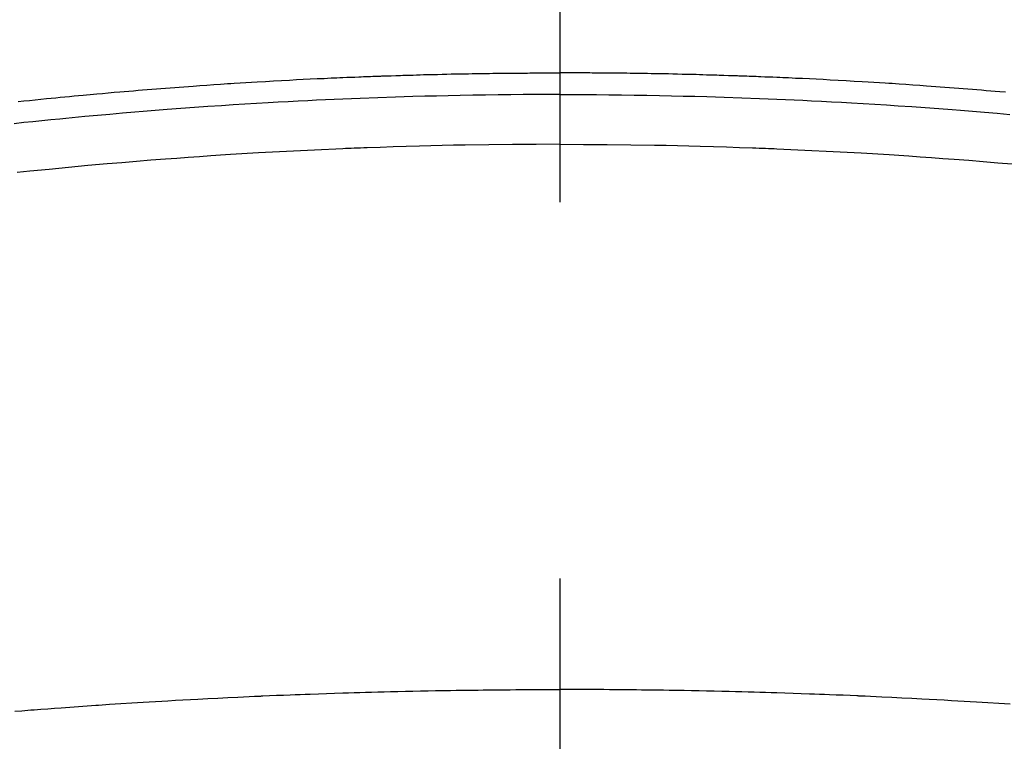
# Model space of a CAD drawing. Extents: x 27948 to 54421, y -33073 to -24203.
# Drawn here: x 31341 to 31357, y -26236 to -26224 of the extents above; entities that cross this region are included whole.
import ezdxf

# ---------------------------------------------------------------- set-up
doc = ezdxf.new("R2010")
doc.units = 0
doc.header["$LTSCALE"] = 50
doc.header["$MEASUREMENT"] = 0
doc.linetypes.add('CENTER2', pattern=[1.125, 0.75, -0.125, 0.125, -0.125])
doc.layers.add('150-機器', color=8, linetype='CONTINUOUS')

# ---------------------------------------------------------------- blocks, each defined once
blk = doc.blocks.new('F402_H')
at = {"layer": '150-機器', "color": 161, "linetype": 'CENTER2'}
blk.add_line((0, 136.026), (0, -355.416), dxfattribs=at)
at = {"layer": '150-機器', "color": 13, "linetype": 'Continuous'}
for points in [[(-8.995, -249.807), (-8.901, -249.797), (-8.807, -249.787), (-8.712, -249.778), (-8.618, -249.768), (-8.524, -249.758), (-8.448, -249.751), (-8.372, -249.743), (-8.296, -249.736), (-8.221, -249.728), (-8.145, -249.721), (-8.068, -249.714), (-7.992, -249.707), (-7.916, -249.699), (-7.86, -249.694), (-7.803, -249.689), (-7.746, -249.684), (-7.689, -249.679), (-7.594, -249.67), (-7.499, -249.661), (-7.404, -249.653), (-7.309, -249.645), (-7.233, -249.638), (-7.157, -249.632), (-7.081, -249.626), (-7.005, -249.62), (-6.929, -249.613), (-6.853, -249.607), (-6.777, -249.601), (-6.701, -249.595), (-6.625, -249.589), (-6.549, -249.583), (-6.472, -249.577), (-6.396, -249.571), (-6.32, -249.565), (-6.244, -249.56), (-6.168, -249.554), (-6.092, -249.549), (-5.978, -249.541), (-5.863, -249.533), (-5.749, -249.525), (-5.634, -249.517), (-5.577, -249.513), (-5.52, -249.509), (-5.463, -249.506), (-5.406, -249.502), (-5.311, -249.496), (-5.215, -249.49), (-5.12, -249.485), (-5.024, -249.479), (-4.89, -249.471), (-4.757, -249.464), (-4.623, -249.456), (-4.489, -249.449), (-4.375, -249.443), (-4.26, -249.437), (-4.145, -249.432), (-4.03, -249.426), (-3.972, -249.423), (-3.914, -249.421), (-3.857, -249.418), (-3.799, -249.415), (-3.751, -249.413), (-3.702, -249.411), (-3.653, -249.409), (-3.605, -249.407), (-3.538, -249.404), (-3.472, -249.402), (-3.405, -249.399), (-3.339, -249.396), (-3.3, -249.395), (-3.261, -249.393), (-3.223, -249.392), (-3.184, -249.39), (-3.146, -249.389), (-3.107, -249.387), (-3.069, -249.386), (-3.03, -249.384), (-3.011, -249.384), (-2.992, -249.383), (-2.973, -249.383), (-2.954, -249.382), (-2.877, -249.38), (-2.8, -249.378), (-2.723, -249.375), (-2.646, -249.372), (-2.608, -249.371), (-2.57, -249.37), (-2.531, -249.369), (-2.493, -249.367), (-2.435, -249.366), (-2.378, -249.364), (-2.32, -249.362), (-2.262, -249.36), (-2.224, -249.359), (-2.186, -249.358), (-2.147, -249.357), (-2.109, -249.356), (-2.032, -249.355), (-1.956, -249.353), (-1.879, -249.351), (-1.803, -249.349), (-1.745, -249.348), (-1.687, -249.347), (-1.63, -249.346), (-1.572, -249.345), (-1.515, -249.344), (-1.457, -249.343), (-1.399, -249.342), (-1.342, -249.341), (-1.284, -249.34), (-1.227, -249.339), (-1.169, -249.338), (-1.111, -249.337), (-1.054, -249.337), (-0.996, -249.336), (-0.939, -249.336), (-0.881, -249.335), (-0.824, -249.335), (-0.766, -249.334), (-0.709, -249.334), (-0.652, -249.333), (-0.613, -249.333), (-0.575, -249.333), (-0.536, -249.333), (-0.498, -249.332), (-0.456, -249.332), (-0.413, -249.332), (-0.371, -249.332), (-0.328, -249.331), (-0.304, -249.331), (-0.279, -249.331), (-0.254, -249.331), (-0.229, -249.331), (-0.2, -249.331), (-0.172, -249.331), (-0.143, -249.331), (-0.114, -249.33), (-0.086, -249.33), (-0.057, -249.33), (-0.029, -249.33), (0, -249.33)], [(7.404, -249.653), (7.309, -249.645), (7.233, -249.638), (7.157, -249.632), (7.081, -249.626), (7.005, -249.62), (6.929, -249.613), (6.853, -249.607), (6.777, -249.601), (6.701, -249.595), (6.625, -249.589), (6.549, -249.583), (6.472, -249.577), (6.396, -249.571), (6.32, -249.565), (6.244, -249.56), (6.168, -249.554), (6.092, -249.549), (5.978, -249.541), (5.863, -249.533), (5.749, -249.525), (5.634, -249.517), (5.577, -249.513), (5.52, -249.509), (5.463, -249.506), (5.406, -249.502), (5.311, -249.496), (5.215, -249.49), (5.12, -249.485), (5.024, -249.479), (4.89, -249.471), (4.757, -249.464), (4.623, -249.456), (4.489, -249.449), (4.375, -249.443), (4.26, -249.437), (4.145, -249.432), (4.03, -249.426), (3.972, -249.423), (3.914, -249.421), (3.857, -249.418), (3.799, -249.415), (3.751, -249.413), (3.702, -249.411), (3.653, -249.409), (3.605, -249.407), (3.538, -249.404), (3.472, -249.402), (3.405, -249.399), (3.339, -249.396), (3.3, -249.395), (3.261, -249.393), (3.223, -249.392), (3.184, -249.39), (3.146, -249.389), (3.107, -249.387), (3.069, -249.386), (3.03, -249.384), (3.011, -249.384), (2.992, -249.383), (2.973, -249.383), (2.954, -249.382), (2.877, -249.38), (2.8, -249.378), (2.723, -249.375), (2.646, -249.372), (2.608, -249.371), (2.57, -249.37), (2.531, -249.369), (2.493, -249.367), (2.435, -249.366), (2.378, -249.364), (2.32, -249.362), (2.262, -249.36), (2.224, -249.359), (2.186, -249.358), (2.147, -249.357), (2.109, -249.356), (2.032, -249.355), (1.956, -249.353), (1.879, -249.351), (1.803, -249.349), (1.745, -249.348), (1.687, -249.347), (1.63, -249.346), (1.572, -249.345), (1.515, -249.344), (1.457, -249.343), (1.399, -249.342), (1.342, -249.341), (1.284, -249.34), (1.227, -249.339), (1.169, -249.338), (1.111, -249.337), (1.054, -249.337), (0.996, -249.336), (0.939, -249.336), (0.881, -249.335), (0.824, -249.335), (0.766, -249.334), (0.709, -249.334), (0.652, -249.333), (0.613, -249.333), (0.575, -249.333), (0.536, -249.333), (0.498, -249.332), (0.456, -249.332), (0.413, -249.332), (0.371, -249.332), (0.328, -249.331), (0.304, -249.331), (0.279, -249.331), (0.254, -249.331), (0.229, -249.331), (0.2, -249.331), (0.172, -249.331), (0.143, -249.331), (0.114, -249.33), (0.086, -249.33), (0.057, -249.33), (0.029, -249.33), (0, -249.33)], [(0, -249.69), (-0.203, -249.69), (-0.407, -249.691), (-0.61, -249.692), (-0.813, -249.693), (-1.024, -249.696), (-1.235, -249.699), (-1.446, -249.703), (-1.657, -249.706), (-1.853, -249.71), (-2.048, -249.715), (-2.244, -249.719), (-2.44, -249.724), (-2.731, -249.733), (-3.022, -249.743), (-3.314, -249.754), (-3.605, -249.766), (-3.749, -249.773), (-3.894, -249.779), (-4.039, -249.786), (-4.183, -249.793), (-4.348, -249.802), (-4.513, -249.81), (-4.678, -249.819), (-4.843, -249.828), (-5.037, -249.839), (-5.232, -249.851), (-5.427, -249.863), (-5.621, -249.876), (-5.846, -249.891), (-6.07, -249.907), (-6.295, -249.923), (-6.519, -249.94), (-6.653, -249.95), (-6.787, -249.961), (-6.922, -249.972), (-7.056, -249.983), (-7.264, -250), (-7.473, -250.019), (-7.681, -250.037), (-7.889, -250.057), (-7.994, -250.066), (-8.098, -250.076), (-8.202, -250.086), (-8.306, -250.096), (-8.455, -250.111), (-8.603, -250.126), (-8.751, -250.141), (-8.9, -250.156), (-9.063, -250.174)], [(0, -249.69), (0.203, -249.69), (0.407, -249.691), (0.61, -249.692), (0.813, -249.693), (1.024, -249.696), (1.235, -249.699), (1.446, -249.703), (1.657, -249.706), (1.853, -249.71), (2.048, -249.715), (2.244, -249.719), (2.44, -249.724), (2.731, -249.733), (3.022, -249.743), (3.314, -249.754), (3.605, -249.766), (3.749, -249.773), (3.894, -249.779), (4.039, -249.786), (4.183, -249.793), (4.348, -249.802), (4.513, -249.81), (4.678, -249.819), (4.843, -249.828), (5.037, -249.839), (5.232, -249.851), (5.427, -249.863), (5.621, -249.876), (5.846, -249.891), (6.07, -249.907), (6.295, -249.923), (6.519, -249.94), (6.653, -249.95), (6.787, -249.961), (6.922, -249.972), (7.056, -249.983), (7.264, -250), (7.473, -250.019)], [(0, -250.515), (-0.394, -250.517), (-0.787, -250.52), (-1.181, -250.524), (-1.574, -250.529), (-1.764, -250.533), (-1.954, -250.537), (-2.143, -250.541), (-2.333, -250.546), (-2.55, -250.553), (-2.767, -250.559), (-2.984, -250.567), (-3.201, -250.574), (-3.255, -250.576), (-3.309, -250.578), (-3.363, -250.58), (-3.417, -250.582), (-3.464, -250.584), (-3.511, -250.586), (-3.558, -250.588), (-3.605, -250.59), (-4.072, -250.611), (-4.539, -250.635), (-5.005, -250.66), (-5.472, -250.688), (-5.553, -250.693), (-5.633, -250.698), (-5.714, -250.703), (-5.795, -250.709), (-5.984, -250.722), (-6.172, -250.735), (-6.361, -250.749), (-6.549, -250.763), (-6.791, -250.781), (-7.033, -250.801), (-7.275, -250.821), (-7.516, -250.841), (-7.838, -250.87), (-8.159, -250.9), (-8.481, -250.932), (-8.802, -250.964), (-8.909, -250.975), (-9.015, -250.986)], [(0, -250.515), (0.394, -250.517), (0.787, -250.52), (1.181, -250.524), (1.574, -250.529), (1.764, -250.533), (1.954, -250.537), (2.143, -250.541), (2.333, -250.546), (2.55, -250.553), (2.767, -250.559), (2.984, -250.567), (3.201, -250.574), (3.255, -250.576), (3.309, -250.578), (3.363, -250.58), (3.417, -250.582), (3.464, -250.584), (3.511, -250.586), (3.558, -250.588), (3.605, -250.59), (4.072, -250.611), (4.539, -250.635), (5.005, -250.66), (5.472, -250.688), (5.553, -250.693), (5.633, -250.698), (5.714, -250.703), (5.795, -250.709), (5.984, -250.722), (6.172, -250.735), (6.361, -250.749), (6.549, -250.763), (6.791, -250.781), (7.033, -250.801), (7.275, -250.821), (7.516, -250.841)], [(-9.05, -259.926), (-8.938, -259.917), (-8.886, -259.913), (-8.835, -259.909), (-8.784, -259.905), (-8.732, -259.901), (-8.619, -259.893), (-8.506, -259.884), (-8.393, -259.876), (-8.28, -259.867), (-8.209, -259.862), (-8.137, -259.857), (-8.065, -259.852), (-7.993, -259.847), (-7.921, -259.842), (-7.849, -259.837), (-7.777, -259.832), (-7.705, -259.827), (-7.695, -259.826), (-7.684, -259.825), (-7.674, -259.824), (-7.664, -259.824), (-7.478, -259.811), (-7.293, -259.798), (-7.107, -259.787), (-6.921, -259.776), (-6.818, -259.77), (-6.715, -259.764), (-6.611, -259.758), (-6.508, -259.752), (-6.384, -259.745), (-6.26, -259.738), (-6.136, -259.731), (-6.011, -259.724), (-5.846, -259.715), (-5.68, -259.707), (-5.515, -259.699), (-5.349, -259.691), (-5.256, -259.687), (-5.162, -259.683), (-5.069, -259.678), (-4.975, -259.674), (-4.965, -259.674), (-4.955, -259.673), (-4.945, -259.673), (-4.934, -259.672), (-4.82, -259.667), (-4.706, -259.662), (-4.592, -259.658), (-4.477, -259.654), (-4.394, -259.651), (-4.311, -259.648), (-4.228, -259.644), (-4.145, -259.641), (-4.01, -259.636), (-3.875, -259.632), (-3.74, -259.627), (-3.605, -259.623), (-3.511, -259.62), (-3.417, -259.617), (-3.324, -259.614), (-3.23, -259.611), (-3.126, -259.608), (-3.022, -259.605), (-2.918, -259.603), (-2.814, -259.6), (-2.689, -259.597), (-2.564, -259.594), (-2.439, -259.592), (-2.314, -259.589), (-2.189, -259.587), (-2.064, -259.584), (-1.939, -259.582), (-1.814, -259.58), (-1.72, -259.579), (-1.626, -259.578), (-1.532, -259.576), (-1.439, -259.575), (-1.355, -259.574), (-1.272, -259.573), (-1.189, -259.572), (-1.105, -259.571), (-1.011, -259.57), (-0.917, -259.57), (-0.823, -259.569), (-0.729, -259.568), (-0.636, -259.568), (-0.542, -259.567), (-0.448, -259.567), (-0.354, -259.566), (-0.266, -259.566), (-0.177, -259.566), (-0.089, -259.566), (0, -259.566)], [(7.478, -259.811), (7.293, -259.798), (7.107, -259.787), (6.921, -259.776), (6.818, -259.77), (6.715, -259.764), (6.611, -259.758), (6.508, -259.752), (6.384, -259.745), (6.26, -259.738), (6.136, -259.731), (6.011, -259.724), (5.846, -259.715), (5.68, -259.707), (5.515, -259.699), (5.349, -259.691), (5.256, -259.687), (5.162, -259.683), (5.069, -259.678), (4.975, -259.674), (4.965, -259.674), (4.955, -259.673), (4.945, -259.673), (4.934, -259.672), (4.82, -259.667), (4.706, -259.662), (4.592, -259.658), (4.477, -259.654), (4.394, -259.651), (4.311, -259.648), (4.228, -259.644), (4.145, -259.641), (4.01, -259.636), (3.875, -259.632), (3.74, -259.627), (3.605, -259.623), (3.511, -259.62), (3.417, -259.617), (3.324, -259.614), (3.23, -259.611), (3.126, -259.608), (3.022, -259.605), (2.918, -259.603), (2.814, -259.6), (2.689, -259.597), (2.564, -259.594), (2.439, -259.592), (2.314, -259.589), (2.189, -259.587), (2.064, -259.584), (1.939, -259.582), (1.814, -259.58), (1.72, -259.579), (1.626, -259.578), (1.532, -259.576), (1.439, -259.575), (1.355, -259.574), (1.272, -259.573), (1.189, -259.572), (1.105, -259.571), (1.011, -259.57), (0.917, -259.57), (0.823, -259.569), (0.729, -259.568), (0.636, -259.568), (0.542, -259.567), (0.448, -259.567), (0.354, -259.566), (0.266, -259.566), (0.177, -259.566), (0.089, -259.566), (0, -259.566)]]:
    blk.add_lwpolyline(points, dxfattribs=at)

msp = doc.modelspace()

# ---------------------------------------------------------------- linework, layer by layer
at = {"layer": '150-機器', "color": 13}
for radius in [90.5, 80.5]:
    msp.add_circle((31350.028, -26180.482), radius, dxfattribs=at)

# ---------------------------------------------------------------- block references
at = {"layer": '150-機器'}
msp.add_blockref('F402_H', (31350.028, -25975.29), dxfattribs=at)

doc.saveas('drawing.dxf')
